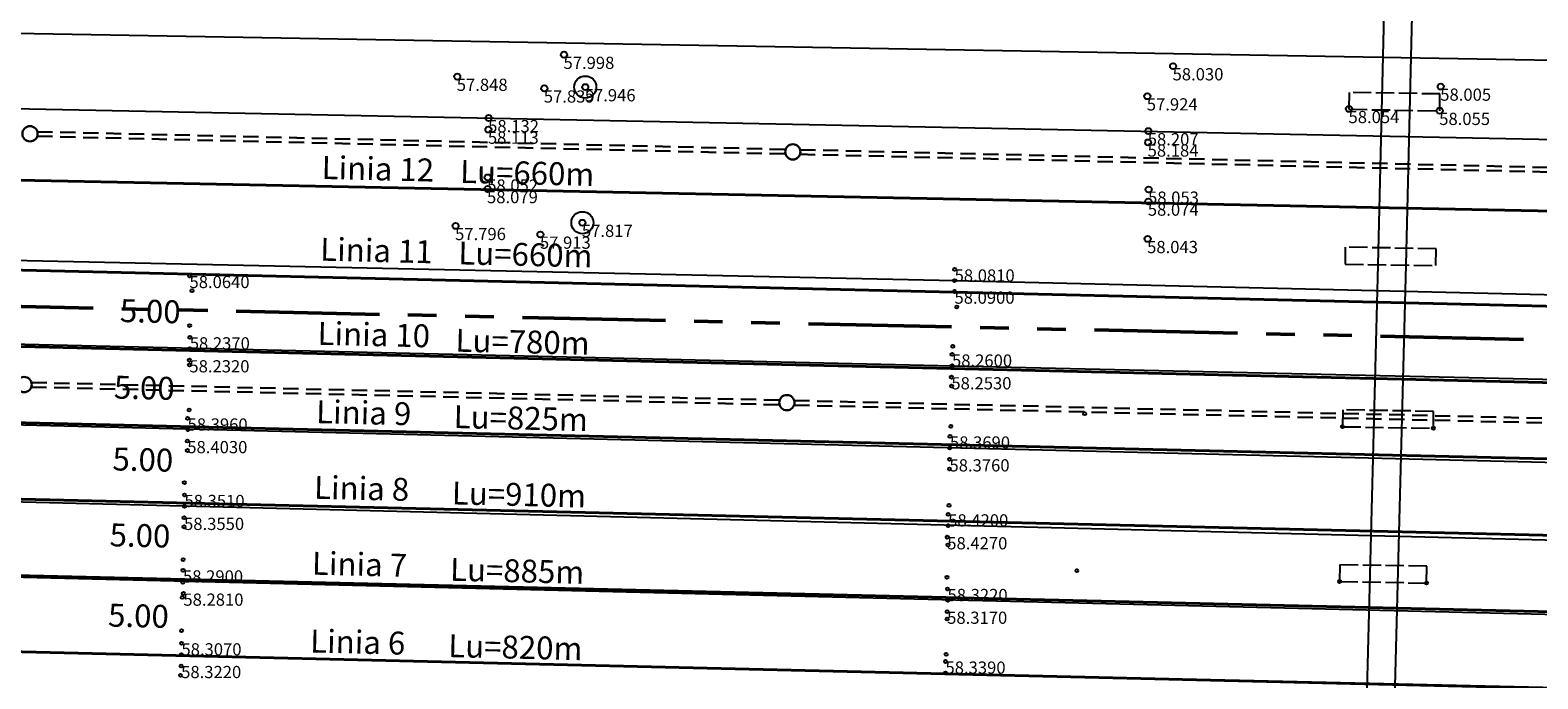
# Model space of a CAD drawing. Units: metres. Extents: x 5563789 to 5566894, y 4920144 to 4920836.
# Drawn here: x 5565540 to 5565638, y 4920658 to 4920700 of the extents above; entities that cross this region are included whole.
import ezdxf
from ezdxf.enums import TextEntityAlignment as Align

# ---------------------------------------------------------------- set-up
doc = ezdxf.new("R2010")
doc.units = ezdxf.units.M
doc.header["$MEASUREMENT"] = 0
for name, pattern in [('ACAD_ISO02W100', [15, 12, -3]), ('DASHED', [0.75, 0.5, -0.25]), ('PHANTOM2', [1.25, 0.625, -0.125, 0.125, -0.125, 0.125, -0.125])]:
    doc.linetypes.add(name, pattern=pattern)
for name, color, linetype, lineweight, true_color in [("' drenaj", 7, 'Continuous', 30, 0xbfbfbf), ("' proiectat", 7, 'Continuous', 40, 0xff8080), ("' Terenuri intabulate", 7, 'PHANTOM2', 35, 0xdf80ff), ('RA-006F-A-ALIG', 7, 'Continuous', 40, 0xff8080), ('RA-012F-A-ALIG', 7, 'Continuous', 40, 0xff8080)]:
    doc.layers.add(name, color=color, linetype=linetype, lineweight=lineweight, true_color=true_color)
doc.layers.add("' Numar linii", color=7, linetype='Continuous', true_color=0xff8080)
doc.layers.add('CERC', color=7, linetype='Continuous', true_color=0xff80ff)
for name, color, linetype in [('AX', 8, 'Continuous'), ('COTE', 3, 'Continuous'), ('DETAILS', 8, 'Continuous'), ('SYMBOL_POINTS', 7, 'Continuous'), ('TRACK_10_LEFT_LEVEL_VALUE', 7, 'Continuous'), ('TRACK_10_RIGHT_LEVEL_VALUE', 7, 'Continuous'), ('TRACK_11_LEFT_LEVEL_VALUE', 7, 'Continuous'), ('TRACK_11_RIGHT_LEVEL_VALUE', 7, 'Continuous'), ('TRACK_12_LEFT_LEVEL_VALUE', 7, 'Continuous'), ('TRACK_12_RIGHT_LEVEL_VALUE', 7, 'Continuous'), ('TRACK_13_LEFT_LEVEL_VALUE', 7, 'Continuous'), ('TRACK_13_RIGHT_LEVEL_VALUE', 7, 'Continuous'), ('TRACK_8_LEFT_LEVEL_VALUE', 7, 'Continuous'), ('TRACK_8_RIGHT_LEVEL_VALUE', 7, 'Continuous'), ('TRACK_9_LEFT_LEVEL_VALUE', 7, 'Continuous'), ('TRACK_9_RIGHT_LEVEL_VALUE', 7, 'Continuous')]:
    doc.layers.add(name, color=color, linetype=linetype)
doc.styles.add('ARIAL', font='arial.ttf')
doc.styles.get("Standard").update_dxf_attribs({"font": 'romans.shx'})

# ---------------------------------------------------------------- blocks, each defined once
blk = doc.blocks.new('VENT')
at = {"layer": 'DETAILS'}
blk.add_circle((0, 0), 0.724, dxfattribs=at)

msp = doc.modelspace()

# ---------------------------------------------------------------- linework, layer by layer
at = {"layer": "' drenaj", "linetype": 'DASHED', "ltscale": 2, "flags": 128}
for points in [[(5565540.168, 4920693.079), (5565589.2, 4920691.921)], [(5565540.175, 4920693.379), (5565589.207, 4920692.22)], [(5565590.161, 4920692.198), (5565639.193, 4920691.039)], [(5565590.154, 4920691.898), (5565639.186, 4920690.739)], [(5565539.78, 4920676.66), (5565588.812, 4920675.501)], [(5565539.787, 4920676.96), (5565588.819, 4920675.801)], [(5565589.766, 4920675.478), (5565638.798, 4920674.32)], [(5565589.773, 4920675.778), (5565638.805, 4920674.62)]]:
    msp.add_lwpolyline(points, dxfattribs=at)
at = {"layer": "' drenaj"}
for centre in [(5565539.694, 4920693.241), (5565589.681, 4920692.059), (5565539.306, 4920676.821), (5565589.292, 4920675.64)]:
    msp.add_circle(centre, 0.5, dxfattribs=at)
at = {"layer": "' proiectat", "color": 1}
msp.add_lwpolyline([(5564885.163, 4920682.387), (5565067.289, 4920698.276, -0.02767), (5565107.083, 4920699.538), (5565276.956, 4920695.524, 0.000868), (5565294.31, 4920695.144), (5565727.248, 4920686.416, -0.031807), (5565790.575, 4920681.1), (5565836.151, 4920674.335)], format="xyb", dxfattribs=at)
at = {"layer": "' proiectat"}
for points in [[(5565028.542, 4920691.391), (5565780.971, 4920673.605, -0.055131), (5565868.128, 4920661.874), (5565990.647, 4920631.38, 0.027671), (5566023.239, 4920625.159)], [(5565913.053, 4920650.693, 0.027671), (5565880.461, 4920656.914), (5565817.668, 4920665.333, 0.027418), (5565773.967, 4920668.769), (5564983.433, 4920687.456)], [(5565024.94, 4920681.474), (5565764.389, 4920663.999, -0.02742), (5565808.093, 4920660.563), (5565873.845, 4920651.747, -0.027671), (5565917.301, 4920643.452), (5565936.798, 4920638.6)], [(5564931.675, 4920676.841, -0.027671), (5564964.838, 4920677.893), (5564979.834, 4920677.538), (5565750.293, 4920659.33, -0.02742), (5565793.997, 4920655.895), (5565921.586, 4920638.788), (5566028.197, 4920624.494, 0.027671), (5566061.276, 4920621.91)]]:
    msp.add_lwpolyline(points, format="xyb", dxfattribs=at)
at = {"layer": "' Terenuri intabulate", "lineweight": 50, "ltscale": 15, "extrusion": (1.36982e-07, 5.56904e-06, 1), "elevation": 28.165}
msp.add_lwpolyline([(5563921.983, 4920656.231), (5563920.301, 4920656.573), (5563920.782, 4920685.114), (5564095.251, 4920682.596), (5564195.221, 4920681.335), (5564295.249, 4920679.942), (5564323.242, 4920679.524), (5564323.54, 4920699.519), (5564220.494, 4920752.333), (5564238.796, 4920788.062), (5564258.522, 4920776.559), (5564290.226, 4920758.086), (5564305.727, 4920750.059), (5564319.086, 4920743.525), (5564329.203, 4920738.543), (5564364.547, 4920721.26), (5564384.63, 4920712.448), (5564390.034, 4920710.193), (5564437.062, 4920695.829), (5564485.003, 4920684.013), (5564533.792, 4920674.896), (5564534.062, 4920676.08), (5564533.967, 4920681.923), (5564648.571, 4920675.516), (5564647.997, 4920666.909), (5564647.974, 4920665.98), (5564719.613, 4920669.615), (5564768.415, 4920673.069), (5564850.105, 4920677.894), (5564934.753, 4920676.604), (5564956.231, 4920677.199), (5564956.148, 4920678.291), (5564956.161, 4920679.221), (5564981.362, 4920680.333), (5565069.607, 4920683.734), (5565081.047, 4920685.269), (5565089.508, 4920684.848), (5565096.066, 4920685.575), (5565169.884, 4920689.936), (5565178.302, 4920689.816), (5565762.575, 4920677.054), (5565765.401, 4920676.863), (5565811.455, 4920674.395), (5565866.718, 4920664.227), (5565913.05, 4920655.261), (5565913.274, 4920656.636), (5565913.709, 4920659.205), (5565975.127, 4920648.813), (5566081.223, 4920630.467), (5566081.098, 4920625.47), (5566101.568, 4920623.739), (5566146.209, 4920622.357), (5566150.568, 4920622.298), (5566195.176, 4920621.226), (5566235.335, 4920619.755), (5566271.554, 4920617.162), (5566280.71, 4920616.534), (5566281.176, 4920620.013), (5566281.405, 4920621.137), (5566310.491, 4920618.842), (5566370.419, 4920608.427), (5566447.721, 4920584.068), (5566506.831, 4920550.061), (5566530.316, 4920536.104), (5566560.397, 4920521.582), (5566566.489, 4920519.22), (5566549.91, 4920478.809), (5566476.343, 4920522.637), (5566447.249, 4920536.644), (5566413.928, 4920551.996), (5566418.575, 4920562.302), (5566387.776, 4920576.551), (5566260.312, 4920604.271), (5566194.57, 4920608.54), (5566162.803, 4920610.802), (5566130.027, 4920610.349), (5566111.38, 4920609.763), (5566111.277, 4920613.626), (5566077.985, 4920612.936), (5566064.017, 4920612.654), (5566047.681, 4920612.921), (5565932.179, 4920615.4), (5565781.199, 4920618.943), (5565763.678, 4920619.399), (5565734.595, 4920618.994), (5565719.903, 4920618.58), (5565719.874, 4920615.411), (5565712.17, 4920615.693), (5565686.77, 4920617.846), (5565686.692, 4920617.528), (5565686.507, 4920616.112), (5565687.149, 4920613.766), (5565688.368, 4920612.545), (5565687.735, 4920598.77), (5565671.468, 4920598.965), (5565652.942, 4920599.237), (5565644.464, 4920600.548), (5565638.437, 4920600.688), (5565638.5, 4920603.207), (5565638.744, 4920607.802), (5565631.029, 4920608.024), (5565630.994, 4920603.434), (5565630.93, 4920600.865), (5565610.091, 4920601.375), (5565610.457, 4920608.847), (5565602.797, 4920609.278), (5565602.424, 4920601.556), (5565582.124, 4920602.042), (5565582.221, 4920604.74), (5565582.253, 4920609.62), (5565563.094, 4920609.787), (5565563.062, 4920610.088), (5565552.164, 4920610.61), (5565552.156, 4920610.31), (5565532.967, 4920610.858), (5565532.717, 4920606.414), (5565532.727, 4920600.813), (5565524.846, 4920600.789), (5565521.537, 4920600.852), (5565511.981, 4920605.89), (5565468.572, 4920606.542), (5565468.562, 4920605.752), (5565462.434, 4920605.845), (5565456.211, 4920612.591), (5565446.397, 4920612.886), (5565446.307, 4920613.288), (5565437.118, 4920613.747), (5565370.631, 4920617.794), (5565360.742, 4920617.491), (5565379.567, 4920621.202), (5565379.654, 4920624.7), (5565363.601, 4920623.87), (5565332.494, 4920623.335), (5565303.078, 4920623.649), (5565269.592, 4920622.753), (5565269.689, 4920626.651), (5565264.043, 4920626.432), (5565134.74, 4920629.344), (5565134.825, 4920632.763), (5565095.422, 4920634.455), (5564998.135, 4920637.03), (5564884.753, 4920639.536), (5564859.615, 4920640.142), (5564818.464, 4920641.098), (5564726.433, 4920643.502), (5564624.57, 4920645.87), (5564400.68, 4920649.4), (5564390.622, 4920649.501), (5564365.325, 4920648.151), (5564365.11, 4920651.147), (5564365.094, 4920652.528), (5564354.488, 4920651.952), (5564341.339, 4920651.239), (5564338.25, 4920651.276), (5564237.31, 4920652.602), (5564216.271, 4920653.147), (5564185.687, 4920653.939), (5564133.777, 4920654.173), (5564077.609, 4920654.932), (5564025.912, 4920655.301), (5564003.787, 4920656.422), (5563973.629, 4920655.854), (5563966.453, 4920655.223)], close=True, dxfattribs=at)
msp.add_lwpolyline([(5563921.983, 4920656.231), (5563920.301, 4920656.573), (5563920.782, 4920685.114), (5564095.251, 4920682.596), (5564195.221, 4920681.335), (5564295.249, 4920679.942), (5564323.242, 4920679.524), (5564323.54, 4920699.519), (5564220.494, 4920752.333), (5564238.796, 4920788.062), (5564258.522, 4920776.559), (5564290.226, 4920758.086), (5564305.727, 4920750.059), (5564319.086, 4920743.525), (5564329.203, 4920738.543), (5564364.547, 4920721.26), (5564384.63, 4920712.448), (5564390.034, 4920710.193), (5564437.062, 4920695.829), (5564485.003, 4920684.013), (5564533.792, 4920674.896), (5564534.062, 4920676.08), (5564533.967, 4920681.923), (5564648.571, 4920675.516), (5564647.997, 4920666.909), (5564647.974, 4920665.98), (5564719.613, 4920669.615), (5564768.415, 4920673.069), (5564850.105, 4920677.894), (5564934.753, 4920676.604), (5564956.231, 4920677.199), (5564956.148, 4920678.291), (5564956.161, 4920679.221), (5564981.362, 4920680.333), (5565069.607, 4920683.734), (5565081.047, 4920685.269), (5565089.508, 4920684.848), (5565096.066, 4920685.575), (5565169.884, 4920689.936), (5565178.302, 4920689.816), (5565762.575, 4920677.054), (5565765.401, 4920676.863), (5565811.455, 4920674.395), (5565866.718, 4920664.227), (5565913.05, 4920655.261), (5565913.274, 4920656.636), (5565913.709, 4920659.205), (5565975.127, 4920648.813), (5566081.223, 4920630.467), (5566081.098, 4920625.47), (5566101.568, 4920623.739), (5566146.209, 4920622.357), (5566150.568, 4920622.298), (5566195.176, 4920621.226), (5566235.335, 4920619.755), (5566271.554, 4920617.162), (5566280.71, 4920616.534), (5566281.176, 4920620.013), (5566281.405, 4920621.137), (5566310.491, 4920618.842), (5566370.419, 4920608.427), (5566447.721, 4920584.068), (5566506.831, 4920550.061), (5566530.316, 4920536.104), (5566560.397, 4920521.582), (5566566.489, 4920519.22), (5566549.91, 4920478.809), (5566476.343, 4920522.637), (5566447.249, 4920536.644), (5566413.928, 4920551.996), (5566418.575, 4920562.302), (5566387.776, 4920576.551), (5566260.312, 4920604.271), (5566194.57, 4920608.54), (5566162.803, 4920610.802), (5566130.027, 4920610.349), (5566111.38, 4920609.763), (5566111.277, 4920613.626), (5566077.985, 4920612.936), (5566064.017, 4920612.654), (5566047.681, 4920612.921), (5565932.179, 4920615.4), (5565781.199, 4920618.943), (5565763.678, 4920619.399), (5565734.595, 4920618.994), (5565719.903, 4920618.58), (5565719.874, 4920615.411), (5565712.17, 4920615.693), (5565686.77, 4920617.846), (5565686.692, 4920617.528), (5565686.507, 4920616.112), (5565687.149, 4920613.766), (5565688.368, 4920612.545), (5565687.735, 4920598.77), (5565671.468, 4920598.965), (5565652.942, 4920599.237), (5565644.464, 4920600.548), (5565638.437, 4920600.688), (5565638.5, 4920603.207), (5565638.744, 4920607.802), (5565631.029, 4920608.024), (5565630.994, 4920603.434), (5565630.93, 4920600.865), (5565610.091, 4920601.375), (5565610.457, 4920608.847), (5565602.797, 4920609.278), (5565602.424, 4920601.556), (5565582.124, 4920602.042), (5565582.221, 4920604.74), (5565582.253, 4920609.62), (5565563.094, 4920609.787), (5565563.062, 4920610.088), (5565552.164, 4920610.61), (5565552.156, 4920610.31), (5565532.967, 4920610.858), (5565532.717, 4920606.414), (5565532.727, 4920600.813), (5565524.846, 4920600.789), (5565521.537, 4920600.852), (5565511.981, 4920605.89), (5565468.572, 4920606.542), (5565468.562, 4920605.752), (5565462.434, 4920605.845), (5565456.211, 4920612.591), (5565446.397, 4920612.886), (5565446.307, 4920613.288), (5565437.118, 4920613.747), (5565370.631, 4920617.794), (5565360.742, 4920617.491), (5565379.567, 4920621.202), (5565379.654, 4920624.7), (5565363.601, 4920623.87), (5565332.494, 4920623.335), (5565303.078, 4920623.649), (5565269.592, 4920622.753), (5565269.689, 4920626.651), (5565264.043, 4920626.432), (5565134.74, 4920629.344), (5565134.825, 4920632.763), (5565095.422, 4920634.455), (5564998.135, 4920637.03), (5564884.753, 4920639.536), (5564859.615, 4920640.142), (5564818.464, 4920641.098), (5564726.433, 4920643.502), (5564624.57, 4920645.87), (5564400.68, 4920649.4), (5564390.622, 4920649.501), (5564365.325, 4920648.151), (5564365.11, 4920651.147), (5564365.094, 4920652.528), (5564354.488, 4920651.952), (5564341.339, 4920651.239), (5564338.25, 4920651.276), (5564237.31, 4920652.602), (5564216.271, 4920653.147), (5564185.687, 4920653.939), (5564133.777, 4920654.173), (5564077.609, 4920654.932), (5564025.912, 4920655.301), (5564003.787, 4920656.422), (5563973.629, 4920655.854), (5563966.453, 4920655.223)], close=True, dxfattribs=at)
at = {"layer": 'AX'}
msp.add_line((5565534.489, 4920699.913), (5565688.255, 4920697.208), dxfattribs=at)
at = {"layer": 'AX', "color": 52}
for p, q in [((5565334.803, 4920694.346), (5565691.539, 4920687.134)), ((5565334.965, 4920689.362), (5565600.28, 4920683.633)), ((5565208.056, 4920687.169), (5565600.114, 4920678.05)), ((5565600.28, 4920683.633), (5565792.004, 4920679.089)), ((5565600.114, 4920678.05), (5565770.477, 4920674.172)), ((5565449.983, 4920676.365), (5565772.879, 4920668.472)), ((5565082.21, 4920675.295), (5565753.18, 4920659.035)), ((5565399.932, 4920672.628), (5565776.497, 4920663.214)), ((5565399.608, 4920662.542), (5565699.727, 4920655.613))]:
    msp.add_line(p, q, dxfattribs=at)
at = {"layer": 'AX'}
msp.add_lwpolyline([(5565644.796, 4920735.506), (5565644.823, 4920736.874), (5565629.29, 4920737.555), (5565628.013, 4920684.673), (5565625.72, 4920596.072), (5565627.565, 4920596.06), (5565629.863, 4920684.664), (5565631.098, 4920735.441)], close=True, dxfattribs=at)
at = {"layer": 'AX', "color": 52}
msp.add_lwpolyline([(5564881.812, 4920681.938), (5564920.806, 4920686.259), (5565042.355, 4920698.468, -0.030041), (5565147.319, 4920702.692), (5565710.009, 4920691.469)], format="xyb", dxfattribs=at)
at = {"layer": 'CERC', "color": 252}
for centre in [(5565574.685, 4920698.42), (5565567.691, 4920696.983), (5565614.597, 4920697.67), (5565573.393, 4920696.216), (5565576.077, 4920696.299), (5565632.138, 4920696.337), (5565612.909, 4920695.7), (5565626.127, 4920694.871), (5565632.069, 4920694.75), (5565569.746, 4920694.274), (5565569.731, 4920693.52), (5565612.97, 4920693.417), (5565612.963, 4920692.679), (5565569.686, 4920690.385), (5565569.673, 4920689.63), (5565612.975, 4920688.809), (5565612.992, 4920689.595), (5565567.58, 4920687.212), (5565575.892, 4920687.419), (5565573.141, 4920686.649), (5565612.929, 4920686.36)]:
    msp.add_circle(centre, 0.2, dxfattribs=at)
at = {"layer": 'DETAILS', "color": 252, "linetype": 'ACAD_ISO02W100', "ltscale": 0.1}
for points in [[(5565632.087, 4920695.85), (5565626.132, 4920695.944), (5565626.114, 4920694.844), (5565632.069, 4920694.75)], [(5565631.838, 4920685.719), (5565625.883, 4920685.814), (5565625.865, 4920684.714), (5565631.82, 4920684.619)], [(5565631.668, 4920675.071), (5565625.713, 4920675.166), (5565625.696, 4920674.066), (5565631.651, 4920673.972)], [(5565631.226, 4920664.929), (5565625.532, 4920665.032), (5565625.512, 4920663.933), (5565631.206, 4920663.829)]]:
    msp.add_lwpolyline(points, close=True, dxfattribs=at)
at = {"layer": 'RA-006F-A-ALIG', "flags": 128}
msp.add_lwpolyline([(5564762.782, 4920658.487, 0.027671), (5564795.939, 4920659.736), (5564913.609, 4920670.706, -0.029156), (5564971.837, 4920672.726), (5565742.051, 4920654.524, -0.027671), (5565786.154, 4920651.034), (5565917.256, 4920633.323, 0.000251), (5565932.201, 4920631.311), (5565973.879, 4920625.723, 0.027671), (5566006.958, 4920623.14)], format="xyb", dxfattribs=at)
at = {"layer": 'RA-012F-A-ALIG'}
msp.add_line((5565058.653, 4920695.681), (5565776.669, 4920678.708), dxfattribs=at)
at = {"layer": 'SYMBOL_POINTS', "color": 252}
for centre in [(5565600.281, 4920684.365), (5565550.143, 4920683.941), (5565550.312, 4920682.97), (5565600.28, 4920683.633), (5565600.273, 4920682.917), (5565600.423, 4920681.903), (5565550.154, 4920680.69), (5565550.161, 4920679.922), (5565550.169, 4920679.181), (5565600.166, 4920679.329), (5565550.137, 4920678.421), (5565550.144, 4920678.103), (5565600.111, 4920678.797), (5565600.114, 4920678.05), (5565600.069, 4920677.309), (5565600.086, 4920676.723), (5565550.118, 4920675.161), (5565550.018, 4920674.611), (5565600.035, 4920674.086), (5565608.806, 4920674.918), (5565549.999, 4920673.129), (5565550.034, 4920673.885), (5565599.977, 4920673.431), (5565625.696, 4920674.066), (5565631.651, 4920673.972), (5565550.003, 4920672.508), (5565599.963, 4920672.677), (5565599.944, 4920671.936), (5565599.95, 4920671.303), (5565549.808, 4920670.41), (5565549.816, 4920669.604), (5565549.817, 4920668.854), (5565599.86, 4920668.333), (5565599.914, 4920668.917), (5565549.787, 4920668.104), (5565549.788, 4920667.511), (5565599.859, 4920667.579), (5565599.8, 4920666.835), (5565599.847, 4920666.326), (5565549.724, 4920665.365), (5565549.719, 4920664.664), (5565599.778, 4920664.211), (5565608.285, 4920664.633), (5565549.707, 4920663.877), (5565599.817, 4920663.448), (5565625.512, 4920663.933), (5565631.206, 4920663.829), (5565549.671, 4920662.892), (5565549.744, 4920663.145), (5565599.826, 4920662.705), (5565599.792, 4920661.96), (5565599.794, 4920661.479), (5565549.624, 4920660.712), (5565549.617, 4920659.89), (5565549.597, 4920658.405), (5565549.618, 4920659.14), (5565599.683, 4920658.696), (5565599.725, 4920659.163), (5565549.556, 4920657.797), (5565599.688, 4920657.949)]:
    msp.add_circle(centre, 0.1, dxfattribs=at)

# ---------------------------------------------------------------- block references
at = {"layer": 'DETAILS', "color": 252}
for p in [(5565576.077, 4920696.299), (5565575.892, 4920687.419)]:
    msp.add_blockref('VENT', p, dxfattribs=at)

# ---------------------------------------------------------------- texts
at = {"layer": "' Numar linii", "style": 'ARIAL'}
for s, p in [('Linia 11', (5565558.695, 4920684.938)), ('5.00', (5565545.571, 4920680.924)), ('Linia 10', (5565558.522, 4920679.432)), ('5.00', (5565545.18, 4920675.911)), ('Linia 9', (5565558.428, 4920674.304)), ('5.00', (5565545.084, 4920671.21)), ('Linia 8', (5565558.292, 4920669.352)), ('5.00', (5565544.896, 4920666.242)), ('Linia 7', (5565558.154, 4920664.381)), ('5.00', (5565544.796, 4920660.985)), ('Linia 6', (5565558.037, 4920659.288))]:
    msp.add_text(s, height=1.5, rotation=358.63354, dxfattribs=at).set_placement(p)
at = {"layer": "' Numar linii", "lineweight": 40, "style": 'ARIAL'}
for s, p in [('Lu=660m', (5565567.746, 4920684.697)), ('Lu=780m', (5565567.559, 4920678.98)), ('Lu=825m', (5565567.441, 4920673.982)), ('Lu=910m', (5565567.323, 4920668.983)), ('Lu=885m', (5565567.205, 4920663.984)), ('Lu=820m', (5565567.086, 4920658.986))]:
    msp.add_text(s, height=1.5, rotation=358.63354, dxfattribs=at).set_placement(p)
at = {"layer": "' proiectat", "color": 1, "style": 'ARIAL'}
for s, p in [('Linia 12', (5565558.789, 4920690.287)), ('Lu=660m', (5565567.864, 4920690.032))]:
    msp.add_text(s, height=1.5, rotation=358.63354, dxfattribs=at).set_placement(p)
at = {"layer": 'COTE', "color": 252}
for s, p in [('57.998  ', (5565574.652, 4920697.488)), ('58.030  ', (5565614.564, 4920696.739)), ('57.848  ', (5565567.658, 4920696.051)), ('57.839  ', (5565573.36, 4920695.284)), ('57.946  ', (5565576.044, 4920695.367)), ('58.005  ', (5565632.105, 4920695.405)), ('57.924  ', (5565612.875, 4920694.768)), ('58.132  ', (5565569.713, 4920693.343)), ('58.054  ', (5565626.094, 4920693.94)), ('58.055  ', (5565632.036, 4920693.818)), ('58.113  ', (5565569.698, 4920692.588)), ('58.207  ', (5565612.937, 4920692.486)), ('58.184  ', (5565612.93, 4920691.748)), ('58.052  ', (5565569.652, 4920689.454)), ('58.079  ', (5565569.64, 4920688.698)), ('58.053  ', (5565612.958, 4920688.663)), ('58.074  ', (5565612.941, 4920687.878)), ('57.796  ', (5565567.547, 4920686.281)), ('57.817  ', (5565575.858, 4920686.487)), ('57.913  ', (5565573.108, 4920685.717)), ('58.043  ', (5565612.896, 4920685.428))]:
    msp.add_text(s, height=0.8, dxfattribs=at).set_placement(p)
at = {"layer": 'TRACK_10_LEFT_LEVEL_VALUE', "color": 252}
for s, p in [('58.3510', (5565549.816, 4920669.604)), ('58.4200', (5565599.86, 4920668.333))]:
    msp.add_text(s, height=0.8, dxfattribs=at).set_placement(p, align=Align.TOP_LEFT)
at = {"layer": 'TRACK_10_RIGHT_LEVEL_VALUE', "color": 252}
for s, p in [('58.3550', (5565549.787, 4920668.104)), ('58.4270', (5565599.8, 4920666.835))]:
    msp.add_text(s, height=0.8, dxfattribs=at).set_placement(p, align=Align.TOP_LEFT)
at = {"layer": 'TRACK_11_LEFT_LEVEL_VALUE', "color": 252}
for s, p in [('58.3960', (5565550.018, 4920674.611)), ('58.3690', (5565599.977, 4920673.431))]:
    msp.add_text(s, height=0.8, dxfattribs=at).set_placement(p, align=Align.TOP_LEFT)
at = {"layer": 'TRACK_11_RIGHT_LEVEL_VALUE', "color": 252}
for s, p in [('58.4030', (5565549.999, 4920673.129)), ('58.3760', (5565599.944, 4920671.936))]:
    msp.add_text(s, height=0.8, dxfattribs=at).set_placement(p, align=Align.TOP_LEFT)
at = {"layer": 'TRACK_12_LEFT_LEVEL_VALUE', "color": 252}
for s, p in [('58.2370', (5565550.161, 4920679.922)), ('58.2600', (5565600.111, 4920678.797))]:
    msp.add_text(s, height=0.8, dxfattribs=at).set_placement(p, align=Align.TOP_LEFT)
at = {"layer": 'TRACK_12_RIGHT_LEVEL_VALUE', "color": 252}
for s, p in [('58.2320', (5565550.137, 4920678.421)), ('58.2530', (5565600.069, 4920677.309))]:
    msp.add_text(s, height=0.8, dxfattribs=at).set_placement(p, align=Align.TOP_LEFT)
at = {"layer": 'TRACK_13_LEFT_LEVEL_VALUE', "color": 252}
msp.add_text('58.0810', height=0.8, dxfattribs=at).set_placement((5565600.281, 4920684.365), align=Align.TOP_LEFT)
at = {"layer": 'TRACK_13_RIGHT_LEVEL_VALUE', "color": 252}
for s, p in [('58.0640', (5565550.143, 4920683.941)), ('58.0900', (5565600.273, 4920682.917))]:
    msp.add_text(s, height=0.8, dxfattribs=at).set_placement(p, align=Align.TOP_LEFT)
at = {"layer": 'TRACK_8_LEFT_LEVEL_VALUE', "color": 252}
for s, p in [('58.3070', (5565549.617, 4920659.89)), ('58.3390', (5565599.683, 4920658.696))]:
    msp.add_text(s, height=0.8, dxfattribs=at).set_placement(p, align=Align.TOP_LEFT)
at = {"layer": 'TRACK_8_RIGHT_LEVEL_VALUE', "color": 252}
msp.add_text('58.3220', height=0.8, dxfattribs=at).set_placement((5565549.597, 4920658.405), align=Align.TOP_LEFT)
at = {"layer": 'TRACK_9_LEFT_LEVEL_VALUE', "color": 252}
for s, p in [('58.2900', (5565549.719, 4920664.664)), ('58.3220', (5565599.817, 4920663.448))]:
    msp.add_text(s, height=0.8, dxfattribs=at).set_placement(p, align=Align.TOP_LEFT)
at = {"layer": 'TRACK_9_RIGHT_LEVEL_VALUE', "color": 252}
for s, p in [('58.2810', (5565549.744, 4920663.145)), ('58.3170', (5565599.792, 4920661.96))]:
    msp.add_text(s, height=0.8, dxfattribs=at).set_placement(p, align=Align.TOP_LEFT)

doc.saveas('drawing.dxf')
